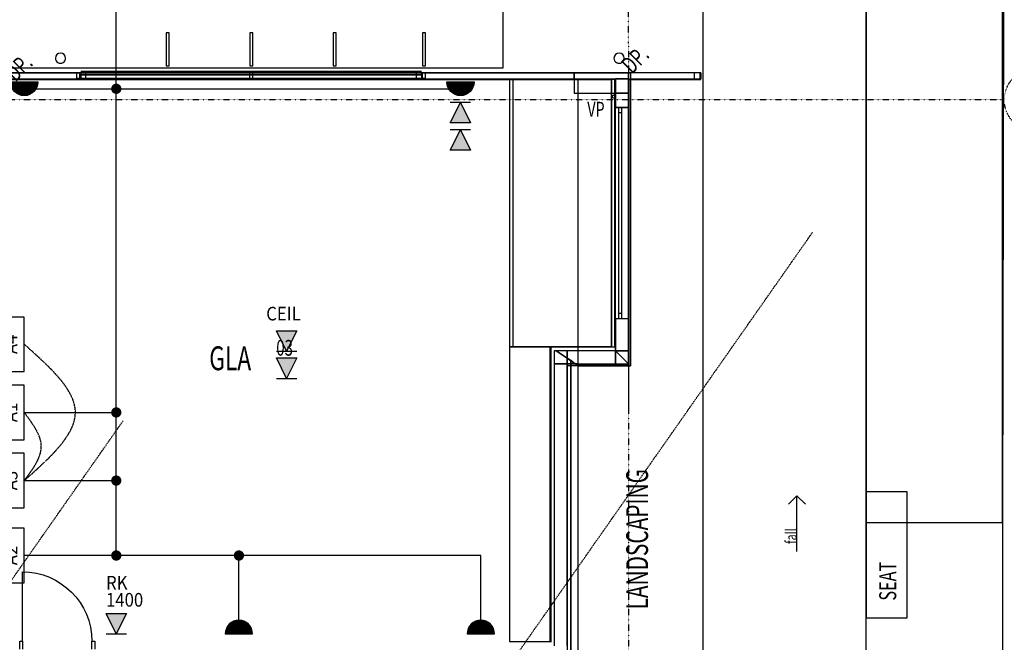
# Model space of a CAD drawing. Extents: x -71979 to 156378, y -13290 to 81757.
# Drawn here: x 9683 to 24131, y 24426 to 33565 of the extents above; entities that cross this region are included whole.
import ezdxf
from ezdxf.enums import TextEntityAlignment as Align

# ---------------------------------------------------------------- set-up
doc = ezdxf.new("R2010")
doc.units = 0
doc.header["$PDMODE"] = 1
doc.linetypes.add('EDG-2DOT-4', pattern=[9, 4, -1, 1, -1, 1, -1])
doc.linetypes.add('X-2439-GF$0$EDG-1DOT-2', pattern=[5, 2, -1.4, 0.2, -1.4])
for name, color, linetype in [('COM-OUTLET', 6, 'CONTINUOUS'), ('POW-CIRC', 6, 'CONTINUOUS'), ('POW-OUTLET', 6, 'CONTINUOUS'), ('POW-SKIRT', 2, 'EDG-2DOT-4'), ('SYM-050', 6, 'CONTINUOUS'), ('SYM-ATT', 2, 'CONTINUOUS'), ('SYM-FILL', 133, 'CONTINUOUS'), ('SYM-TEXT', 7, 'CONTINUOUS'), ('X-2439-GF$0$New_A1_Plan_Pen_No__1', 11, 'CONTINUOUS'), ('X-2439-GF$0$New_ARCHICAD Doors_Pen_No__1', 11, 'CONTINUOUS'), ('X-2439-GF$0$New_ARCHICAD Doors_Pen_No__2', 11, 'CONTINUOUS'), ('X-2439-GF$0$New_ARCHICAD Doors_Pen_No__3', 11, 'CONTINUOUS'), ('X-2439-GF$0$New_ARCHICAD Windows_Pen_No__1', 11, 'CONTINUOUS'), ('X-2439-GF$0$New_ARCHICAD Windows_Pen_No__3', 11, 'CONTINUOUS'), ('X-2439-GF$0$New_ColumnsConc_Pen_No__5', 8, 'CONTINUOUS'), ('X-2439-GF$0$New_ColumnsSteel_Pen_No__5', 8, 'CONTINUOUS'), ('X-2439-GF$0$New_Equipment_Pen_No__1', 11, 'CONTINUOUS'), ('X-2439-GF$0$New_JoineryMassing_Pen_No__1', 11, 'CONTINUOUS'), ('X-2439-GF$0$New_RoofGutterDownpipe_Pen_No__1', 11, 'CONTINUOUS'), ('X-2439-GF$0$New_RoofGutterDownpipe_Pen_No__2', 11, 'CONTINUOUS'), ('X-2439-GF$0$New_RoomName_Pen_No__1', 31, 'CONTINUOUS'), ('X-2439-GF$0$New_Shading_Pen_No__1', 11, 'CONTINUOUS'), ('X-2439-GF$0$New_WallExternal_Pen_No__1', 8, 'CONTINUOUS'), ('X-2439-GF$0$New_WallExternal_Pen_No__3', 8, 'CONTINUOUS'), ('X-2439-GF$0$New_WallExternal_Pen_No__4', 8, 'CONTINUOUS'), ('X-2439-GF$0$X-ARC-GRID', 133, 'X-2439-GF$0$EDG-1DOT-2'), ('X-2439-L$0$Grid_Site_Pen_No__1', 11, 'CONTINUOUS'), ('X-2439-L$0$New_A0_SiteWorks_Pen_No__1', 11, 'CONTINUOUS'), ('X-2439-L$0$New_A0_SiteWorks_Pen_No__5', 11, 'CONTINUOUS'), ('X-2439-L$0$New_ARCHICAD Windows_Pen_No__1', 11, 'CONTINUOUS'), ('X-2439-L$0$New_FloorStructural_Pen_No__1', 11, 'CONTINUOUS'), ('X-2439-L$0$New_RoofGutterDownpipe_Pen_No__1', 11, 'CONTINUOUS'), ('X-2439-L$0$New_RoofGutterDownpipe_Pen_No__2', 11, 'CONTINUOUS'), ('X-2439-L$0$New_SiteLandscaping_Pen_No__1', 11, 'CONTINUOUS'), ('X-2439-L$0$New_SitePathways_Pen_No__1', 11, 'CONTINUOUS'), ('X-2439-L$0$New_WallExternal_Pen_No__1', 8, 'CONTINUOUS'), ('X-2439-L$0$New_WallExternal_Pen_No__3', 8, 'CONTINUOUS'), ('X-2439-L$0$New_WallExternal_Pen_No__4', 8, 'CONTINUOUS'), ('X-2439-L$0$SitePathways_Pen_No__1', 11, 'CONTINUOUS'), ('X-XREF', 7, 'CONTINUOUS')]:
    doc.layers.add(name, color=color, linetype=linetype)
doc.styles.add('EDG', font='edg.shx', dxfattribs={"width": 0.9})
doc.styles.add('X-2439-GF$0$EDG', font='edg.shx', dxfattribs={"width": 0.9})
doc.styles.add('X-2439-L$0$EDG', font='edg.shx', dxfattribs={"width": 0.9})

# ---------------------------------------------------------------- blocks, each defined once
blk = doc.blocks.new('X-2439-GF')
at = {"layer": 'X-2439-GF$0$New_A1_Plan_Pen_No__1'}
blk.add_circle((18403, 32436), 25, dxfattribs=at)
at = {"layer": 'X-2439-GF$0$New_ARCHICAD Doors_Pen_No__1', "extrusion": (0, 0, -1)}
blk.add_ellipse((9723, 24441), major_axis=(721, 721), ratio=1, start_param=-0.785398, end_param=0.785398, dxfattribs=at)
at = {"layer": 'X-2439-GF$0$New_ARCHICAD Doors_Pen_No__2'}
blk.add_line((9723, 24441), (9723, 25461), dxfattribs=at)
at = {"layer": 'X-2439-GF$0$New_ARCHICAD Doors_Pen_No__3'}
for p, q in [((9683, 24441), (9723, 24441)), ((9683, 24326), (9683, 24441)), ((9723, 24441), (9723, 24326)), ((10743, 24326), (10743, 24441)), ((10743, 24441), (10783, 24441)), ((10783, 24441), (10783, 24326))]:
    blk.add_line(p, q, dxfattribs=at)
at = {"layer": 'X-2439-GF$0$New_ARCHICAD Windows_Pen_No__1'}
for p, q in [((10653, 32806), (10578, 32806)), ((10653, 32756), (10653, 32806)), ((15503, 32806), (10653, 32806)), ((15578, 32806), (15503, 32806)), ((15503, 32806), (15503, 32756)), ((15578, 32786), (10578, 32786)), ((10578, 32786), (10578, 32756)), ((10578, 32786), (10578, 32756)), ((10578, 32756), (10653, 32756)), ((10578, 32756), (10578, 32696)), ((15578, 32696), (10578, 32696)), ((10653, 32756), (15503, 32756)), ((15503, 32756), (15578, 32756)), ((15578, 32786), (15578, 32756)), ((15578, 32786), (15578, 32756)), ((15578, 32756), (15578, 32696)), ((19678, 32686), (18618, 32686)), ((18647, 32691), (18647, 28496)), ((18647, 32686), (18647, 32676)), ((18428, 29176), (18428, 32276)), ((18468, 32276), (18428, 32276)), ((18468, 32276), (18468, 32201)), ((18518, 32276), (18468, 32276)), ((18518, 32276), (18468, 32276)), ((18518, 32201), (18518, 32276)), ((18618, 32276), (18518, 32276)), ((18618, 29176), (18618, 32276)), ((18468, 32201), (18518, 32201)), ((18468, 32201), (18468, 29251)), ((18518, 29251), (18518, 32201)), ((18647, 32126), (18647, 32116)), ((18647, 30916), (18647, 30906)), ((18647, 29706), (18647, 29696)), ((18518, 29251), (18468, 29251)), ((18468, 29251), (18468, 29176)), ((18518, 29176), (18518, 29251)), ((18468, 29176), (18428, 29176)), ((18518, 29176), (18468, 29176)), ((18518, 29176), (18468, 29176)), ((18618, 29176), (18518, 29176)), ((18647, 28486), (17878, 28486)), ((18647, 28496), (18647, 28486))]:
    blk.add_line(p, q, dxfattribs=at)
at = {"layer": 'X-2439-GF$0$New_ARCHICAD Windows_Pen_No__3'}
for p, q in [((19678, 32691), (18618, 32691)), ((18618, 32691), (18618, 32686)), ((18618, 32686), (19678, 32686)), ((18647, 32691), (18642, 32691)), ((18642, 32691), (18642, 28496)), ((18647, 32686), (18642, 32686)), ((18642, 32686), (18642, 32676)), ((18642, 32676), (18647, 32676)), ((18647, 28496), (18647, 32691)), ((18647, 32676), (18647, 32686)), ((19678, 32686), (19678, 32691)), ((18647, 32126), (18642, 32126)), ((18642, 32126), (18642, 32116)), ((18642, 32116), (18647, 32116)), ((18647, 32116), (18647, 32126)), ((18647, 30916), (18642, 30916)), ((18642, 30916), (18642, 30906)), ((18642, 30906), (18647, 30906)), ((18647, 30906), (18647, 30916)), ((18647, 29706), (18642, 29706)), ((18642, 29706), (18642, 29696)), ((18642, 29696), (18647, 29696)), ((18647, 29696), (18647, 29706)), ((18647, 28491), (17878, 28491)), ((17878, 28491), (17878, 28486)), ((17878, 28486), (18647, 28486)), ((18642, 28496), (18647, 28496)), ((18647, 28496), (18642, 28496)), ((18642, 28496), (18642, 28486)), ((18642, 28486), (18647, 28486)), ((18647, 28486), (18647, 28496)), ((18647, 28486), (18647, 28491))]:
    blk.add_line(p, q, dxfattribs=at)
at = {"layer": 'X-2439-GF$0$New_ColumnsConc_Pen_No__5'}
for p, q in [((18618, 32786), (17818, 32786)), ((17818, 32786), (17818, 32486)), ((18618, 32486), (18618, 32786)), ((17818, 32486), (18618, 32486))]:
    blk.add_line(p, q, dxfattribs=at)
at = {"layer": 'X-2439-GF$0$New_ColumnsSteel_Pen_No__5'}
for p, q in [((10566, 32779), (10516, 32779)), ((10516, 32779), (10516, 32704)), ((10516, 32704), (10566, 32704)), ((10566, 32704), (10566, 32779)), ((13103, 32779), (13053, 32779)), ((13053, 32779), (13053, 32704)), ((13053, 32704), (13103, 32704)), ((13103, 32704), (13103, 32779)), ((15640, 32779), (15590, 32779)), ((15590, 32779), (15590, 32704)), ((15590, 32704), (15640, 32704)), ((15640, 32704), (15640, 32779)), ((19668, 32786), (19579, 32786)), ((19579, 32786), (19579, 32697)), ((19579, 32697), (19668, 32697)), ((19668, 32697), (19668, 32786))]:
    blk.add_line(p, q, dxfattribs=at)
at = {"layer": 'X-2439-GF$0$New_Equipment_Pen_No__1'}
for p, q in [((10578, 32786), (8828, 32786)), ((8828, 32696), (10578, 32696)), ((10566, 32779), (10516, 32779)), ((10516, 32779), (10516, 32704)), ((10516, 32704), (10566, 32704)), ((10566, 32704), (10566, 32779)), ((10578, 32696), (10578, 32786)), ((13103, 32779), (13053, 32779)), ((13053, 32779), (13053, 32704)), ((13053, 32704), (13103, 32704)), ((13103, 32704), (13103, 32779)), ((17818, 32786), (15578, 32786)), ((15578, 32786), (15578, 32696)), ((15578, 32696), (17818, 32696)), ((15640, 32779), (15590, 32779)), ((15590, 32779), (15590, 32704)), ((15590, 32704), (15640, 32704)), ((15640, 32704), (15640, 32779)), ((18368, 32686), (16868, 32686)), ((16868, 32686), (16868, 28765)), ((18418, 32686), (16918, 32686)), ((16918, 32686), (16918, 28765)), ((17818, 32696), (17818, 32786)), ((18368, 28765), (18368, 32686)), ((18418, 28765), (18418, 32686)), ((19678, 32786), (18618, 32786)), ((18618, 32786), (18618, 32696)), ((18618, 32696), (19678, 32696)), ((19668, 32786), (19579, 32786)), ((19579, 32786), (19579, 32697)), ((19579, 32697), (19668, 32697)), ((19668, 32697), (19668, 32786)), ((19678, 32696), (19678, 32786)), ((18618, 32486), (18428, 32486)), ((18428, 32486), (18428, 32276)), ((18618, 32276), (18618, 32486)), ((18428, 32276), (18618, 32276)), ((18428, 29176), (18428, 28705)), ((18618, 29176), (18428, 29176)), ((18618, 28705), (18618, 29176)), ((17468, 28765), (16868, 28765)), ((16868, 28765), (16868, 24436)), ((16868, 28765), (18368, 28765)), ((16918, 28765), (18418, 28765)), ((17468, 24436), (17468, 28765)), ((17528, 28705), (17528, 28515)), ((17556, 28705), (17528, 28705)), ((17718, 28705), (17556, 28705)), ((17556, 28705), (17718, 28595)), ((17718, 28595), (17556, 28705)), ((17718, 28595), (17718, 28705)), ((18428, 28705), (17718, 28705)), ((17718, 28705), (17718, 28595)), ((18618, 28705), (18428, 28705)), ((18428, 28705), (18618, 28515)), ((18428, 28515), (18428, 28705)), ((18618, 28515), (18428, 28705)), ((18428, 28705), (18428, 28515)), ((18428, 28705), (18618, 28705)), ((18618, 28515), (18618, 28705)), ((17528, 28515), (17528, 24376)), ((17718, 28515), (17528, 28515)), ((17528, 28515), (17718, 28515)), ((17718, 28515), (17718, 28595)), ((17768, 28561), (17718, 28595)), ((17718, 28595), (17718, 28515)), ((17718, 28595), (17835, 28515)), ((17718, 24376), (17718, 28515)), ((17718, 28515), (17768, 28515)), ((17835, 28515), (17768, 28561)), ((17768, 28561), (17768, 28515)), ((17768, 28515), (17768, 28561)), ((17768, 28515), (17835, 28515)), ((17835, 28515), (18428, 28515)), ((18428, 28515), (18618, 28515)), ((16868, 24436), (17468, 24436))]:
    blk.add_line(p, q, dxfattribs=at)
at = {"layer": 'X-2439-GF$0$New_JoineryMassing_Pen_No__1'}
for p, q in [((18368, 32686), (16868, 32686)), ((16868, 32686), (16868, 28765)), ((18418, 32686), (16918, 32686)), ((16918, 32686), (16918, 28765)), ((18368, 28765), (18368, 32686)), ((18418, 28765), (18418, 32686)), ((17468, 28765), (16868, 28765)), ((16868, 28765), (16868, 24436)), ((16868, 28765), (18368, 28765)), ((16918, 28765), (18418, 28765)), ((17468, 24436), (17468, 28765)), ((16868, 24436), (17468, 24436))]:
    blk.add_line(p, q, dxfattribs=at)
at = {"layer": 'X-2439-GF$0$New_RoofGutterDownpipe_Pen_No__2'}
for centre, start_param, end_param in [((10281, 33000), 3.926991, 7.068583), ((10281, 33000), 0.785398, 3.926991), ((18478, 33000), 3.926991, 7.068583), ((18478, 33000), 0.785398, 3.926991)]:
    blk.add_ellipse(centre, major_axis=(-53, 53), ratio=1, start_param=start_param, end_param=end_param, dxfattribs=at)
at = {"layer": 'X-2439-GF$0$New_Shading_Pen_No__1'}
for p, q in [((16778, 32856), (16778, 33813)), ((16778, 32856), (16778, 33813)), ((11878, 33370), (11833, 33370)), ((11833, 33370), (11833, 32886)), ((11878, 32886), (11878, 33370)), ((13103, 33370), (13058, 33370)), ((13058, 33370), (13058, 32886)), ((13103, 32886), (13103, 33370)), ((14327, 33370), (14282, 33370)), ((14282, 33370), (14282, 32886)), ((14327, 32886), (14327, 33370)), ((15640, 33370), (15595, 33370)), ((15595, 33370), (15595, 32886)), ((15640, 32886), (15640, 33370)), ((-10022, 32856), (16778, 32856)), ((-10022, 32856), (16778, 32856)), ((11833, 32886), (11878, 32886)), ((13058, 32886), (13103, 32886)), ((14282, 32886), (14327, 32886)), ((15595, 32886), (15640, 32886))]:
    blk.add_line(p, q, dxfattribs=at)
at = {"layer": 'X-2439-GF$0$New_WallExternal_Pen_No__1'}
for p, q in [((10578, 32786), (10578, 32756)), ((10578, 32756), (10578, 32696)), ((15578, 32786), (15578, 32756)), ((15578, 32756), (15578, 32696)), ((19678, 32786), (19678, 32696)), ((18468, 32276), (18428, 32276)), ((18518, 32276), (18468, 32276)), ((18618, 32276), (18518, 32276)), ((18468, 29176), (18428, 29176)), ((18518, 29176), (18468, 29176)), ((18618, 29176), (18518, 29176))]:
    blk.add_line(p, q, dxfattribs=at)
at = {"layer": 'X-2439-GF$0$New_WallExternal_Pen_No__3'}
for p, q in [((10578, 32786), (8828, 32786)), ((8888, 32696), (10578, 32696)), ((17818, 32786), (15578, 32786)), ((15578, 32696), (17818, 32696)), ((19678, 32786), (18618, 32786)), ((18618, 32696), (19678, 32696)), ((19678, 32691), (18618, 32691)), ((18618, 32686), (18618, 32691)), ((18642, 32691), (18642, 32686)), ((18647, 32691), (18642, 32691)), ((18642, 32676), (18642, 32276)), ((19678, 32686), (19678, 32691)), ((18642, 29176), (18642, 28496)), ((18647, 28491), (17878, 28491)), ((17878, 28486), (17878, 28491)), ((18642, 28496), (18642, 28486)), ((18647, 28486), (18642, 28486)), ((18647, 28486), (18647, 28491))]:
    blk.add_line(p, q, dxfattribs=at)
at = {"layer": 'X-2439-GF$0$New_WallExternal_Pen_No__4'}
for p, q in [((18428, 32486), (18428, 32276)), ((18618, 32276), (18618, 32486)), ((18428, 29176), (18428, 28755)), ((18618, 28705), (18618, 29176)), ((18428, 28705), (18428, 28755)), ((18428, 28705), (18428, 28755)), ((17528, 28705), (17528, 28515)), ((17556, 28705), (17528, 28705)), ((17556, 28705), (17528, 28705)), ((17718, 28705), (17556, 28705)), ((17718, 28705), (17556, 28705)), ((18428, 28705), (17718, 28705)), ((18618, 28515), (18618, 28705)), ((18618, 28515), (18618, 28705)), ((17528, 28515), (17528, 24426)), ((17718, 28515), (17768, 28515)), ((17718, 24376), (17718, 28515)), ((17718, 28515), (17768, 28515)), ((17768, 28515), (17835, 28515)), ((17768, 28515), (17835, 28515)), ((17878, 28515), (17835, 28515)), ((17878, 28515), (17835, 28515)), ((17878, 28515), (18428, 28515)), ((18428, 28515), (18618, 28515))]:
    blk.add_line(p, q, dxfattribs=at)
at = {"layer": 'X-2439-GF$0$X-ARC-GRID'}
for p, q in [((18618, 33222), (18618, 36316)), ((18618, 33222), (18618, 19250)), ((24131, 32386), (-19247, 32386)), ((24131, 32386), (-17858, 32386)), ((16390, 23407), (21319, 30446)), ((6271, 20636), (11200, 27676))]:
    blk.add_line(p, q, dxfattribs=at)
blk.add_circle((24589, 32386), 458, dxfattribs=at)
at = {"layer": 'X-2439-GF$0$New_A1_Plan_Pen_No__1', "style": 'X-2439-GF$0$EDG', "width": 0.7}
blk.add_text('VP', height=220, dxfattribs=at).set_placement((18012, 32139))
at = {"layer": 'X-2439-GF$0$New_RoofGutterDownpipe_Pen_No__1', "style": 'X-2439-GF$0$EDG', "width": 0.7}
blk.add_text('DP.', height=250, rotation=45, dxfattribs=at).set_placement((9623, 32641))
at = {"layer": 'X-2439-GF$0$New_RoomName_Pen_No__1', "style": 'X-2439-GF$0$EDG', "width": 0.7}
for s, height, p in [('GLA', 350, (12464, 28420)), ('03', 231, (13448, 28633))]:
    blk.add_text(s, height=height, dxfattribs=at).set_placement(p)
blk = doc.blocks.new('X-2439-L')
at = {"layer": 'X-2439-L$0$Grid_Site_Pen_No__1'}
blk.add_line((18665, 33240), (18665, 28190), dxfattribs=at)
for p in [(18665, 33240), (18665, 33240), (23948, 32732), (23948, 32732)]:
    blk.add_point(p, dxfattribs=at)
at = {"layer": 'X-2439-L$0$New_A0_SiteWorks_Pen_No__1'}
for p, q in [((-9045, 33032), (18416, 33032)), ((18416, 33032), (18416, 29111)), ((18416, 29111), (17525, 29111)), ((17525, 29111), (17525, 24772)), ((21135, 26104), (21135, 26923))]:
    blk.add_line(p, q, dxfattribs=at)
at = {"layer": 'X-2439-L$0$New_A0_SiteWorks_Pen_No__5'}
for q in [(21010, 26798), (21260, 26798)]:
    blk.add_line((21135, 26923), q, dxfattribs=at)
at = {"layer": 'X-2439-L$0$New_ARCHICAD Windows_Pen_No__1'}
for p, q in [((15625, 33132), (10625, 33132)), ((10625, 33132), (10625, 33102)), ((10700, 33102), (10625, 33102)), ((10625, 33102), (10625, 33052)), ((10625, 33102), (10625, 33052)), ((10700, 33052), (10700, 33102)), ((15550, 33102), (10700, 33102)), ((15625, 33102), (15550, 33102)), ((15550, 33102), (15550, 33052)), ((15625, 33132), (15625, 33102)), ((15625, 33102), (15625, 33052)), ((15625, 33102), (15625, 33052)), ((10625, 33052), (10700, 33052)), ((10625, 33052), (10625, 33042)), ((15625, 33042), (10625, 33042)), ((10700, 33052), (15550, 33052)), ((15550, 33052), (15625, 33052)), ((15625, 33052), (15625, 33042)), ((18475, 29521), (18475, 32621)), ((18515, 32621), (18475, 32621)), ((18515, 32621), (18515, 32546)), ((18565, 32621), (18515, 32621)), ((18565, 32621), (18515, 32621)), ((18515, 32546), (18565, 32546)), ((18515, 32546), (18515, 29596)), ((18565, 32546), (18565, 32621)), ((18665, 32621), (18565, 32621)), ((18565, 29596), (18565, 32546)), ((18665, 29521), (18665, 32621)), ((18515, 29521), (18475, 29521)), ((18565, 29596), (18515, 29596)), ((18515, 29596), (18515, 29521)), ((18565, 29521), (18515, 29521)), ((18565, 29521), (18515, 29521)), ((18565, 29521), (18565, 29596)), ((18665, 29521), (18565, 29521))]:
    blk.add_line(p, q, dxfattribs=at)
at = {"layer": 'X-2439-L$0$New_FloorStructural_Pen_No__1'}
for p, q in [((-9285, 33132), (18694, 33132)), ((18694, 33132), (18694, 28832)), ((18694, 28832), (17765, 28832)), ((17765, 28832), (17765, 24532))]:
    blk.add_line(p, q, dxfattribs=at)
at = {"layer": 'X-2439-L$0$New_RoofGutterDownpipe_Pen_No__2'}
for start_param, end_param in [(3.926991, 7.068583), (0.785398, 3.926991)]:
    blk.add_ellipse((18525, 33346), major_axis=(-53, 53), ratio=1, start_param=start_param, end_param=end_param, dxfattribs=at)
at = {"layer": 'X-2439-L$0$New_SiteLandscaping_Pen_No__1'}
for p, q in [((19753, 35187), (19753, 24372)), ((10480, 33032), (8480, 33032)), ((15925, 33032), (10480, 33032)), ((17925, 33032), (15925, 33032)), ((17925, 24372), (17925, 33032)), ((22753, 25132), (22753, 26532)), ((22753, 26532), (24153, 26532)), ((24153, 26532), (24153, 24532)), ((22153, 24532), (22153, 25132)), ((22153, 25132), (22753, 25132))]:
    blk.add_line(p, q, dxfattribs=at)
at = {"layer": 'X-2439-L$0$New_SitePathways_Pen_No__1'}
for p, q in [((19753, 35187), (19753, 33132)), ((22153, 29532), (22153, 35187)), ((24153, 26532), (24153, 35187)), ((22153, 34253), (22153, 29532)), ((19753, 33132), (19753, 24372)), ((22153, 29532), (22153, 26532)), ((22153, 26532), (22153, 29532)), ((22753, 26982), (22153, 26982)), ((22153, 26982), (22153, 25132)), ((22753, 25132), (22753, 26982)), ((22153, 26532), (24153, 26532)), ((22153, 24532), (22153, 26532)), ((22153, 25132), (22753, 25132))]:
    blk.add_line(p, q, dxfattribs=at)
at = {"layer": 'X-2439-L$0$New_WallExternal_Pen_No__1'}
for p, q in [((10625, 33132), (10625, 33102)), ((10625, 33102), (10625, 33052)), ((15625, 33132), (15625, 33102)), ((15625, 33102), (15625, 33052)), ((19725, 33132), (19725, 33042)), ((10625, 33052), (10625, 33042)), ((15625, 33052), (15625, 33042)), ((18665, 33042), (18475, 33042)), ((18515, 32621), (18475, 32621)), ((18565, 32621), (18515, 32621)), ((18665, 32621), (18565, 32621)), ((18515, 29521), (18475, 29521)), ((18565, 29521), (18515, 29521)), ((18665, 29521), (18565, 29521))]:
    blk.add_line(p, q, dxfattribs=at)
at = {"layer": 'X-2439-L$0$New_WallExternal_Pen_No__3'}
for p, q in [((10625, 33132), (8875, 33132)), ((18665, 33132), (15625, 33132)), ((19725, 33132), (18665, 33132)), ((8875, 33042), (10625, 33042)), ((15625, 33042), (18665, 33042)), ((18665, 33042), (19725, 33042)), ((17815, 24532), (17815, 28861)), ((17925, 28861), (17925, 28842)), ((17925, 28861), (17925, 28842)), ((17925, 28842), (17925, 28832)), ((17925, 28842), (17925, 28832)), ((17925, 24482), (17925, 28832))]:
    blk.add_line(p, q, dxfattribs=at)
at = {"layer": 'X-2439-L$0$New_WallExternal_Pen_No__4'}
for p, q in [((10625, 33132), (8875, 33132)), ((10625, 33042), (10625, 33132)), ((18665, 33132), (15625, 33132)), ((15625, 33132), (15625, 33042)), ((19725, 33132), (18665, 33132)), ((18665, 33132), (18665, 33042)), ((18665, 33042), (18665, 33132)), ((19725, 33042), (19725, 33132)), ((-9045, 33032), (18416, 33032)), ((8875, 33042), (10625, 33042)), ((15625, 33042), (18665, 33042)), ((18416, 33032), (18416, 29111)), ((18665, 33042), (18475, 33042)), ((18475, 33042), (18475, 32621)), ((18475, 33042), (18475, 32621)), ((18665, 33042), (19725, 33042)), ((18665, 32621), (18665, 33042)), ((18665, 32621), (18665, 33042)), ((18475, 32621), (18665, 32621)), ((18665, 29521), (18475, 29521)), ((18475, 29521), (18475, 29051)), ((18475, 29521), (18475, 29101)), ((18665, 29051), (18665, 29521)), ((18665, 29051), (18665, 29521)), ((18416, 29111), (17525, 29111)), ((17525, 29111), (17525, 24772)), ((17575, 29051), (17575, 28861)), ((17603, 29051), (17575, 29051)), ((17575, 29051), (17575, 28861)), ((17603, 29051), (17575, 29051)), ((17603, 29051), (17575, 29051)), ((17765, 29051), (17603, 29051)), ((17603, 29051), (17765, 28941)), ((17765, 28941), (17603, 29051)), ((17765, 29051), (17603, 29051)), ((17765, 29051), (17603, 29051)), ((17765, 28941), (17765, 29051)), ((18475, 29051), (17765, 29051)), ((17765, 29051), (17765, 28941)), ((18475, 29051), (17765, 29051)), ((18475, 29051), (18475, 29101)), ((18475, 29051), (18475, 29101)), ((18665, 29051), (18475, 29051)), ((18475, 29051), (18665, 28861)), ((18475, 28861), (18475, 29051)), ((18665, 28861), (18475, 29051)), ((18475, 29051), (18475, 28861)), ((18475, 29051), (18665, 29051)), ((18665, 28861), (18665, 29051)), ((18665, 28861), (18665, 29051)), ((18665, 28861), (18665, 29051)), ((17765, 28861), (17765, 28941)), ((17815, 28907), (17765, 28941)), ((17765, 28941), (17765, 28861)), ((17765, 28941), (17882, 28861)), ((17882, 28861), (17815, 28907)), ((17815, 28907), (17815, 28861)), ((17815, 28861), (17815, 28907)), ((17575, 28861), (17575, 24722)), ((17765, 28861), (17575, 28861)), ((17575, 28861), (17765, 28861)), ((17575, 28861), (17575, 24772)), ((17765, 28861), (17765, 24532)), ((17815, 28861), (17765, 28861)), ((17765, 24722), (17765, 28861)), ((17765, 28861), (17815, 28861)), ((17765, 24722), (17765, 28861)), ((17765, 28861), (17815, 28861)), ((17765, 28861), (17815, 28861)), ((17815, 28861), (17815, 24482)), ((17882, 28861), (17815, 28861)), ((17815, 24532), (17815, 28861)), ((17815, 28861), (17882, 28861)), ((17815, 28861), (17882, 28861)), ((17815, 28861), (17882, 28861)), ((17925, 28861), (17882, 28861)), ((17882, 28861), (17910, 28842)), ((17925, 28832), (17882, 28861)), ((17925, 28861), (17882, 28861)), ((17882, 28861), (18475, 28861)), ((17925, 28861), (17882, 28861)), ((17925, 28842), (17910, 28842)), ((17910, 28842), (17925, 28832)), ((17910, 28842), (17925, 28842)), ((17925, 28842), (17925, 28861)), ((17925, 28861), (18475, 28861)), ((17925, 28832), (17925, 28842)), ((17925, 24482), (17925, 28832)), ((18475, 28861), (18665, 28861)), ((18475, 28861), (18665, 28861))]:
    blk.add_line(p, q, dxfattribs=at)
at = {"layer": 'X-2439-L$0$SitePathways_Pen_No__1'}
for p, q in [((24167, 35695), (24153, 26532)), ((24153, 26532), (24153, 24532))]:
    blk.add_line(p, q, dxfattribs=at)
at = {"layer": 'X-2439-L$0$New_A0_SiteWorks_Pen_No__1', "style": 'X-2439-L$0$EDG', "width": 0.7}
for s, height, p in [('LANDSCAPING', 320, (18950, 25255)), ('fall', 165, (21132, 26217)), ('SEAT', 250, (22592, 25384))]:
    blk.add_text(s, height=height, rotation=90, dxfattribs=at).set_placement(p)
at = {"layer": 'X-2439-L$0$New_RoofGutterDownpipe_Pen_No__1', "style": 'X-2439-L$0$EDG', "width": 0.7}
blk.add_text('DP.', height=250, rotation=45, dxfattribs=at).set_placement((18715, 33103))
blk = doc.blocks.new('TXT-3R')
at = {"layer": 'SYM-050', "color": 0, "linetype": 'ByBlock'}
blk.add_lwpolyline([(-400, -200), (400, -200), (400, 200), (-400, 200)], close=True, dxfattribs=at)
at = {"layer": 'SYM-ATT', "linetype": 'ByBlock', "style": 'EDG', "width": 0.9}
for tag, p in [('CHAN', (-200, 600)), ('MOUNT', (-200, 300))]:
    blk.add_attdef(tag, p, '', height=200, dxfattribs=at)
at = {"layer": 'SYM-ATT', "color": 255, "linetype": 'ByBlock', "style": 'EDG', "width": 0.9}
for tag, flags in [('RATING', 3), ('EQUIP', 3), ('NAME', 3), ('ID', 9)]:
    blk.add_attdef(tag, (0, 0), '', height=200, dxfattribs=dict(at, flags=flags))
at = {"layer": 'SYM-TEXT', "color": 255, "linetype": 'ByBlock', "style": 'EDG', "width": 0.9, "flags": 3}
blk.add_attdef('TEXT', (0, 0), '', height=200, dxfattribs=at)
at = {"layer": 'SYM-TEXT', "color": 2, "linetype": 'ByBlock', "style": 'EDG', "width": 0.9}
blk.add_attdef('TYPE', text='', height=200, dxfattribs=at).set_placement((0, 0), align=Align.MIDDLE_CENTER)
blk = doc.blocks.new('OUT-RJ45')
at = {"layer": 'SYM-050', "color": 0, "linetype": 'ByBlock'}
for points in [[(0, 0), (-150, 300), (150, 300), (0, 0)], [(-150, 0), (150, 0)]]:
    blk.add_lwpolyline(points, dxfattribs=at)
at = {"layer": 'SYM-FILL', "linetype": 'ByBlock'}
blk.add_solid([(0, 0), (-150, 300), (150, 300)], dxfattribs=at)
at = {"layer": 'SYM-ATT', "linetype": 'ByBlock', "style": 'EDG', "width": 0.9}
for tag, p in [('CHAN', (-150, 1000)), ('TYPE', (-150, 700)), ('MOUNT', (-150, 400))]:
    blk.add_attdef(tag, p, '', height=200, dxfattribs=at)
at = {"layer": 'SYM-ATT', "color": 255, "linetype": 'ByBlock', "style": 'EDG', "width": 0.9}
for tag, flags in [('EQUIP', 3), ('RATING', 3), ('NAME', 3), ('ID', 9)]:
    blk.add_attdef(tag, (0, 0), '', height=200, dxfattribs=dict(at, flags=flags))
at = {"layer": 'SYM-TEXT', "color": 255, "linetype": 'ByBlock', "style": 'EDG', "width": 0.9, "flags": 3}
blk.add_attdef('TEXT', (0, 0), '', height=200, dxfattribs=at)
blk = doc.blocks.new('GPO-DBL')
at = {"layer": 'SYM-050', "color": 0, "linetype": 'ByBlock'}
blk.add_lwpolyline([(-200, 0), (200, 0, 1)], format="xyb", close=True, dxfattribs=at)
at = {"layer": 'SYM-FILL', "color": 133, "linetype": 'ByBlock', "const_width": 200}
blk.add_lwpolyline([(100, 0, 1), (-100, 0, 1)], format="xyb", dxfattribs=at)
at = {"layer": 'SYM-ATT', "linetype": 'ByBlock', "style": 'EDG', "width": 0.9}
for tag, p in [('EQUIP', (200, 1100)), ('TYPE', (200, 800)), ('MOUNT', (200, 500)), ('RATING', (200, 200))]:
    blk.add_attdef(tag, p, '', height=200, dxfattribs=at)
at = {"layer": 'SYM-ATT', "color": 255, "linetype": 'ByBlock', "style": 'EDG', "width": 0.9}
for tag, flags in [('CHAN', 3), ('NAME', 3), ('ID', 9)]:
    blk.add_attdef(tag, (0, 0), '', height=200, dxfattribs=dict(at, flags=flags))
at = {"layer": 'SYM-TEXT', "color": 255, "linetype": 'ByBlock', "style": 'EDG', "width": 0.9, "flags": 3}
blk.add_attdef('TEXT', (0, 0), '', height=200, dxfattribs=at)

msp = doc.modelspace()

# ---------------------------------------------------------------- linework, layer by layer
at = {"layer": 'POW-CIRC'}
for points in [[(11100, 25700), (11100, 36200), (11650, 36200)], [(9900, 32550), (16000, 32550)], [(9750, 27800), (11100, 27800)], [(9750, 26800), (11100, 26800)], [(16450, 24750), (16450, 25700), (9750, 25700)], [(12900, 24750), (12900, 25700)]]:
    msp.add_lwpolyline(points, dxfattribs=at)
at = {"layer": 'POW-CIRC', "const_width": 75}
for points in [[(11062, 32550, 1), (11138, 32550, 1)], [(11062, 27800, 1), (11138, 27800, 1)], [(11062, 26800, 1), (11138, 26800, 1)], [(11062, 25700, 1), (11138, 25700, 1)], [(12862, 25700, 1), (12938, 25700, 1)]]:
    msp.add_lwpolyline(points, format="xyb", close=True, dxfattribs=at)
at = {"layer": 'POW-SKIRT'}
for points in [[(9750, 26800), (10500, 27800), (9750, 28800)], [(9750, 26800), (10000, 27300), (9750, 27800)]]:
    msp.add_spline(points, degree=3, dxfattribs=at)

# ---------------------------------------------------------------- block references
at = {"layer": 'COM-OUTLET', "rotation": 180}
for p in [(16150, 32350), (16150, 31950)]:
    msp.add_blockref('OUT-RJ45', p, dxfattribs=at)
at = {"layer": 'COM-OUTLET'}
ref = msp.add_blockref('OUT-RJ45', (13600, 28300), dxfattribs=at)
ref.add_attrib('MOUNT', 'CEIL', (13300, 29150), dxfattribs={"layer": 'SYM-ATT', "linetype": 'ByBlock', "height": 200, "style": 'EDG', "width": 0.9})
at = {"layer": 'COM-OUTLET', "color": 6, "linetype": 'Continuous', "rotation": 90}
for p, values in [((9550, 28800), {'TYPE': 'A4'}), ((9550, 27800), {'TYPE': 'A1'}), ((9550, 26800), {'TYPE': 'A3'}), ((9550, 25700), {'TYPE': 'A2'})]:
    msp.add_blockref('TXT-3R', p, dxfattribs=at).add_auto_attribs(values)
at = {"layer": 'COM-OUTLET'}
msp.add_blockref('OUT-RJ45', (13600, 28700), dxfattribs=at)
ref = msp.add_blockref('OUT-RJ45', (11100, 24550), dxfattribs=at)
ref.add_attrib('TYPE', 'RK', (10950, 25200), dxfattribs={"layer": 'SYM-ATT', "linetype": 'ByBlock', "height": 200, "style": 'EDG', "width": 0.9})
ref.add_attrib('MOUNT', '1400', (10950, 24950), dxfattribs={"layer": 'SYM-ATT', "linetype": 'ByBlock', "height": 200, "style": 'EDG', "width": 0.9})
at = {"layer": 'POW-OUTLET', "xscale": -1, "rotation": 180}
for p in [(9750, 32650), (16150, 32650)]:
    msp.add_blockref('GPO-DBL', p, dxfattribs=at)
at = {"layer": 'POW-OUTLET'}
for p in [(12900, 24550), (16450, 24550)]:
    msp.add_blockref('GPO-DBL', p, dxfattribs=at)
at = {"layer": 'X-XREF'}
for name, p in [('X-2439-L', (-47, -346)), ('X-2439-GF', (0, 0))]:
    msp.add_blockref(name, p, dxfattribs=at)

doc.saveas('drawing.dxf')
